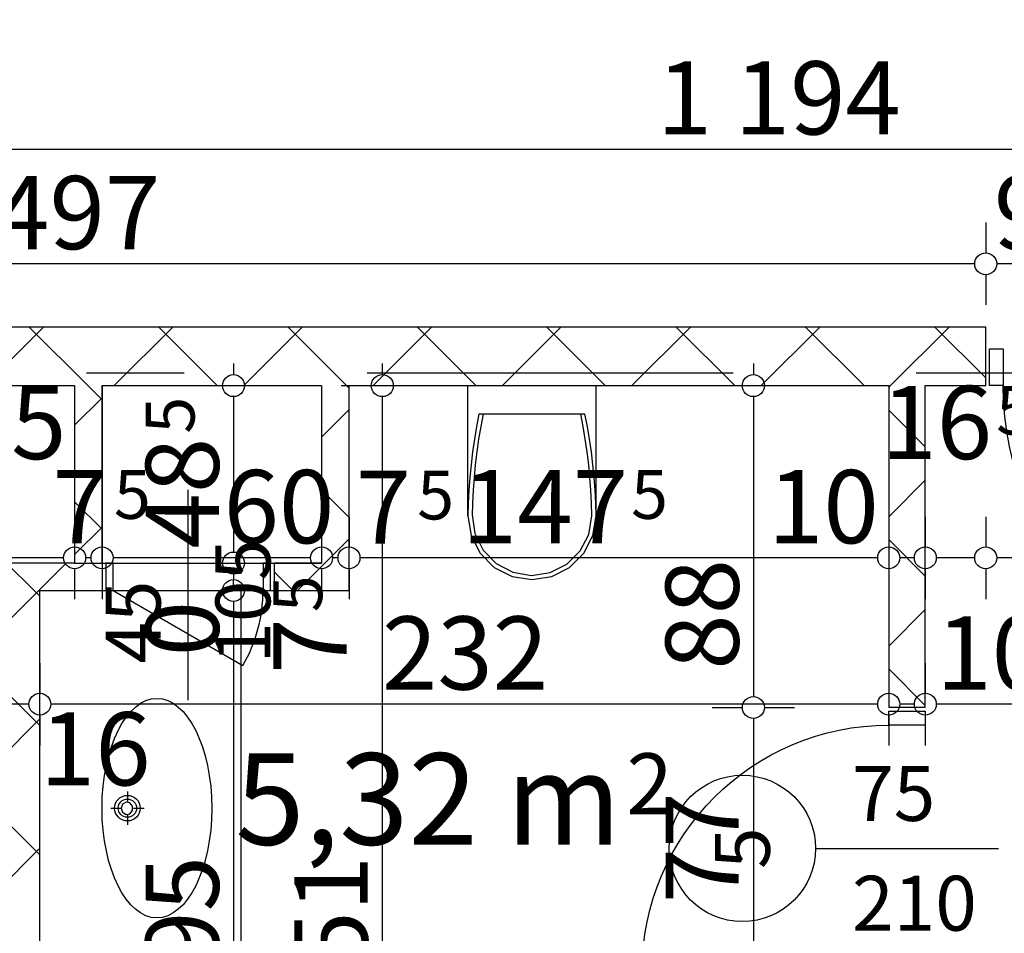
# Model space of a CAD drawing. Extents: x 89011 to 96230, y 86394 to 93549.
# Drawn here: x 91106 to 91375, y 90523 to 90772 of the extents above; entities that cross this region are included whole.
import ezdxf
from ezdxf.enums import TextEntityAlignment as Align

# ---------------------------------------------------------------- set-up
doc = ezdxf.new("R2010")
doc.units = 0
doc.header["$MEASUREMENT"] = 0
doc.linetypes.add('Double Dashed copy', pattern=[226.666667, 100, -50, 26.666667, -50])
for name, color, linetype in [('ArchiCAD', 7, 'Continuous'), ('bani', 7, 'Continuous'), ('Fills', 7, 'Continuous'), ('KOTI-ext', 7, 'Continuous'), ('lines', 7, 'Continuous'), ('wall-ext', 7, 'Continuous')]:
    doc.layers.add(name, color=color, linetype=linetype)
doc.styles.add('GENERATED_STYLE_1', font='TIMES.TTF')
doc.dimstyles.new('Dimstyle_217AB', dxfattribs={"dimtxt": 20, "dimasz": 7.5, "dimexe": 0.18, "dimexo": 0, "dimgap": 0.09, "dimtad": 1, "dimdec": 0, "dimzin": 0, "dimdsep": 46, "dimtxsty": 'GENERATED_STYLE_1', "dimblk": 'ARROWHEAD_1', "dimblk1": 'ARROWHEAD_1', "dimblk2": 'ARROWHEAD_1', "dimcen": 0.09, "dimclrd": 11, "dimclre": 11, "dimclrt": 11, "dimazin": 0, "dimtfac": 1, "dimtdec": 4, "dimtmove": 0, "dimatfit": 0, "dimfxl": 0, "dimtolj": 1, "dimtzin": 0, "dimarcsym": 0})
pattern_1 = [(45, (0, 0), (-17.6776695, 17.6776695), []), (135, (0, 0), (17.6776695, 17.6776695), [])]

# ---------------------------------------------------------------- blocks, each defined once
blk = doc.blocks.new('HATCH_43', base_point=(91116.16, 90498.4))
at = {"layer": 'Fills', "color": 133, "style": 'GENERATED_STYLE_1', "oblique": 0}
blk.add_text('5,32 m', height=25, dxfattribs=at).set_placement((91270.57, 90546.9), align=Align.RIGHT)
blk.add_text('2', height=16.67, dxfattribs=at).set_placement((91271.98, 90555.23))
blk = doc.blocks.new('WALL_23', base_point=(91188.66, 90623.9))
at = {"layer": 'wall-ext'}
h = blk.add_hatch(dxfattribs=at)
h.set_pattern_fill('CONCRETE BLOCK', scale=25, angle=45, style=0, pattern_type=0)
h.set_pattern_definition(pattern_1)
h.paths.add_polyline_path([(91196.16, 90616.4), (91196.16, 90672.4), (91188.66, 90672.4), (91188.66, 90623.9)], flags=0)
at = {"layer": 'wall-ext', "color": 3, "linetype": 'Continuous'}
for p, q in [((91188.66, 90672.4), (91188.66, 90623.9)), ((91196.16, 90616.4), (91196.16, 90672.4))]:
    blk.add_line(p, q, dxfattribs=at)
blk = doc.blocks.new('D1_Entrance_St_26')
at = {"color": 0, "linetype": 'Continuous'}
for p, q in [((20.5, 0), (-15.01, 20.5)), ((-20.5, 0), (-22.5, 0)), ((-22.5, 0), (-22.5, -7.5)), ((-20.5, -7.5), (-20.5, 0)), ((22.5, 0), (20.5, 0)), ((20.5, 0), (20.5, -7.5)), ((22.5, -7.5), (22.5, 0)), ((-22.5, -7.5), (-20.5, -7.5)), ((20.5, -7.5), (22.5, -7.5))]:
    blk.add_line(p, q, dxfattribs=at)
blk.add_arc((20.5, 0), 41, 150, 180, dxfattribs=at)
blk = doc.blocks.new('Window-Door_Marker_-_70_3571')
at = {"layer": 'ArchiCAD', "color": 11, "linetype": 'Continuous'}
blk.add_line((0, 30), (0, -27.5), dxfattribs=at)
at = {"layer": 'ArchiCAD', "color": 11, "style": 'GENERATED_STYLE_1'}
for tag, p in [('AC_WIDO_B_SIZE', (-22.5, 20)), ('AC_WIDO_A_SIZE', (7.5, 20))]:
    blk.add_attdef(tag, p, '', height=15, rotation=-90, dxfattribs=at)
blk = doc.blocks.new('D1_Entrance_St_27')
at = {"color": 0, "linetype": 'Continuous'}
for p, q in [((20.5, 0), (-15.01, 20.5)), ((-20.5, 0), (-22.5, 0)), ((-22.5, 0), (-22.5, -7.5)), ((-20.5, -7.5), (-20.5, 0)), ((22.5, 0), (20.5, 0)), ((20.5, 0), (20.5, -7.5)), ((22.5, -7.5), (22.5, 0)), ((-22.5, -7.5), (-20.5, -7.5)), ((20.5, -7.5), (22.5, -7.5))]:
    blk.add_line(p, q, dxfattribs=at)
blk.add_arc((20.5, 0), 41, 150, 180, dxfattribs=at)
blk = doc.blocks.new('Window-Door_Marker_-_70_3572')
at = {"layer": 'ArchiCAD', "color": 11, "linetype": 'Continuous'}
blk.add_line((0, 30), (0, -27.5), dxfattribs=at)
at = {"layer": 'ArchiCAD', "color": 11, "style": 'GENERATED_STYLE_1'}
for tag, p in [('AC_WIDO_B_SIZE', (-22.5, 20)), ('AC_WIDO_A_SIZE', (7.5, 20))]:
    blk.add_attdef(tag, p, '', height=15, rotation=-90, dxfattribs=at)
blk = doc.blocks.new('WALL_89', base_point=(91188.66, 90623.9))
at = {"layer": 'wall-ext'}
h = blk.add_hatch(dxfattribs=at)
h.set_pattern_fill('CONCRETE BLOCK', scale=25, angle=45, style=0, pattern_type=0)
h.set_pattern_definition(pattern_1)
h.paths.add_polyline_path([(91031.66, 90616.4), (91031.66, 90623.9), (91018.66, 90623.9), (91011.16, 90616.4)], flags=0)
h = blk.add_hatch(dxfattribs=at)
h.set_pattern_fill('CONCRETE BLOCK', scale=25, angle=45, style=0, pattern_type=0)
h.set_pattern_definition(pattern_1)
h.paths.add_polyline_path([(91128.66, 90616.4), (91128.66, 90623.9), (91078.66, 90623.9), (91078.66, 90616.4)], flags=0)
h = blk.add_hatch(dxfattribs=at)
h.set_pattern_fill('CONCRETE BLOCK', scale=25, angle=45, style=0, pattern_type=0)
h.set_pattern_definition(pattern_1)
h.paths.add_polyline_path([(91196.16, 90616.4), (91188.66, 90623.9), (91175.66, 90623.9), (91175.66, 90616.4)], flags=0)
at = {"layer": 'wall-ext', "color": 3, "linetype": 'Continuous'}
for p, q in [((91031.66, 90623.9), (91018.66, 90623.9)), ((91031.66, 90623.9), (91031.66, 90616.4)), ((91078.66, 90623.9), (91078.66, 90616.4)), ((91121.16, 90623.9), (91086.16, 90623.9)), ((91128.66, 90623.9), (91128.66, 90616.4)), ((91175.66, 90623.9), (91175.66, 90616.4)), ((91188.66, 90623.9), (91175.66, 90623.9)), ((91011.16, 90616.4), (91031.66, 90616.4)), ((91078.66, 90616.4), (91095.66, 90616.4)), ((91111.66, 90616.4), (91128.66, 90616.4)), ((91175.66, 90616.4), (91196.16, 90616.4))]:
    blk.add_line(p, q, dxfattribs=at)
at = {"layer": 'wall-ext', "color": 133, "rotation": 180}
for name, p in [('Window-Door_Marker_-_70_3571', (91055.16, 90616.4)), ('Window-Door_Marker_-_70_3572', (91152.16, 90616.4))]:
    blk.add_blockref(name, p, dxfattribs=at).add_auto_attribs({'AC_WIDO_A_SIZE': '45', 'AC_WIDO_B_SIZE': '105'})
at = {"layer": 'wall-ext', "color": 133, "xscale": -1, "rotation": 180.0000000000268}
blk.add_blockref('D1_Entrance_St_26', (91055.16, 90616.4), dxfattribs=at)
at = {"layer": 'wall-ext', "color": 133, "rotation": 180.0000000000268}
blk.add_blockref('D1_Entrance_St_27', (91152.16, 90616.4), dxfattribs=at)
blk = doc.blocks.new('D1_Metal_517')
at = {"color": 0, "linetype": 'Continuous'}
for p, q in [((41.2, 0), (41.2, 82.4)), ((-41.2, 0), (-45, 0)), ((-45, 0), (-45, -10)), ((-41.2, -10), (-41.2, 0)), ((45, 0), (41.2, 0)), ((41.2, 0), (41.2, -10)), ((45, -10), (45, 0)), ((-45, -10), (-41.2, -10)), ((41.2, -10), (45, -10))]:
    blk.add_line(p, q, dxfattribs=at)
blk.add_arc((41.2, 0), 82.4, 90, 180, dxfattribs=at)
blk = doc.blocks.new('WALL_192', base_point=(90709.16, 90680.4))
at = {"layer": 'wall-ext'}
h = blk.add_hatch(dxfattribs=at)
h.set_pattern_fill('CONCRETE BLOCK', scale=25, angle=45, style=0, pattern_type=0)
h.set_pattern_definition(pattern_1)
h.paths.add_polyline_path([(90873.16, 90688.4), (90873.16, 90672.4), (91370.16, 90672.4), (91370.16, 90688.4)], flags=0)
at = {"layer": 'wall-ext', "color": 7, "linetype": 'Continuous'}
for p, q in [((91370.16, 90688.4), (90873.16, 90688.4)), ((91370.16, 90672.4), (91370.16, 90688.4)), ((91086.16, 90672.4), (91121.16, 90672.4)), ((91128.66, 90672.4), (91188.66, 90672.4)), ((91196.16, 90672.4), (91343.66, 90672.4)), ((91353.66, 90672.4), (91370.16, 90672.4))]:
    blk.add_line(p, q, dxfattribs=at)
at = {"layer": 'wall-ext', "color": 133, "xscale": -1, "rotation": 180}
blk.add_blockref('D1_Metal_517', (91416.16, 90672.4), dxfattribs=at)
blk = doc.blocks.new('WALL_209', base_point=(91103.66, 90498.4))
at = {"layer": 'wall-ext'}
h = blk.add_hatch(dxfattribs=at)
h.set_pattern_fill('CONCRETE BLOCK', scale=25, angle=45, style=0, pattern_type=0)
h.set_pattern_definition(pattern_1)
h.paths.add_polyline_path([(91095.66, 90498.4), (91111.66, 90498.4), (91111.66, 90616.4), (91095.66, 90616.4)], flags=0)
at = {"layer": 'wall-ext', "color": 7, "linetype": 'Continuous'}
for p, q in [((91095.66, 90616.4), (91095.66, 90498.4)), ((91111.66, 90498.4), (91111.66, 90616.4))]:
    blk.add_line(p, q, dxfattribs=at)
blk = doc.blocks.new('WALL_215', base_point=(91128.66, 90623.9))
at = {"layer": 'wall-ext'}
h = blk.add_hatch(dxfattribs=at)
h.set_pattern_fill('CONCRETE BLOCK', scale=25, angle=45, style=0, pattern_type=0)
h.set_pattern_definition(pattern_1)
h.paths.add_polyline_path([(91128.66, 90623.9), (91128.66, 90672.4), (91121.16, 90672.4), (91121.16, 90623.9)], flags=0)
at = {"layer": 'wall-ext', "color": 3, "linetype": 'Continuous'}
for p, q in [((91121.16, 90672.4), (91121.16, 90623.9)), ((91128.66, 90623.9), (91128.66, 90672.4))]:
    blk.add_line(p, q, dxfattribs=at)
blk = doc.blocks.new('D1_Metal_161')
at = {"color": 0, "linetype": 'Continuous'}
for p, q in [((33.7, 0), (33.7, 67.4)), ((-33.7, 0), (-37.5, 0)), ((-37.5, 0), (-37.5, -10)), ((-33.7, -10), (-33.7, 0)), ((37.5, 0), (33.7, 0)), ((33.7, 0), (33.7, -10)), ((37.5, -10), (37.5, 0)), ((-37.5, -10), (-33.7, -10)), ((33.7, -10), (37.5, -10))]:
    blk.add_line(p, q, dxfattribs=at)
blk.add_arc((33.7, 0), 67.4, 90, 180, dxfattribs=at)
blk = doc.blocks.new('Window-Door_Marker_-_70_3707')
at = {"layer": 'ArchiCAD', "color": 11, "linetype": 'Continuous'}
blk.add_line((0, -30), (0, 20), dxfattribs=at)
blk.add_circle((0, -50), 20, dxfattribs=at)
at = {"layer": 'ArchiCAD', "color": 11, "style": 'GENERATED_STYLE_1'}
for tag, p, rotation in [('AC_WIDO_A_SIZE', (-7.5, -20), 90), ('AC_WIDO_B_SIZE', (22.5, -20), 90), ('AC_MarkerText_1', (5.625, -42.5), 180)]:
    blk.add_attdef(tag, p, '', height=15, rotation=rotation, dxfattribs=at)
blk = doc.blocks.new('WALL_398', base_point=(91353.66, 90680.4))
at = {"layer": 'wall-ext'}
h = blk.add_hatch(dxfattribs=at)
h.set_pattern_fill('CONCRETE BLOCK', scale=25, angle=45, style=0, pattern_type=0)
h.set_pattern_definition(pattern_1)
h.paths.add_polyline_path([(91343.66, 90584.41), (91353.66, 90584.41), (91353.66, 90672.4), (91343.66, 90672.4)], flags=0)
h = blk.add_hatch(dxfattribs=at)
h.set_pattern_fill('CONCRETE BLOCK', scale=25, angle=45, style=0, pattern_type=0)
h.set_pattern_definition(pattern_1)
h.paths.add_polyline_path([(91343.66, 90421.4), (91353.66, 90421.4), (91353.66, 90507.41), (91343.66, 90507.41)], flags=0)
at = {"layer": 'wall-ext', "color": 7, "linetype": 'Continuous'}
for p, q in [((91343.66, 90672.4), (91343.66, 90584.41)), ((91353.66, 90584.41), (91353.66, 90672.4)), ((91353.66, 90584.41), (91343.66, 90584.41)), ((91353.66, 90507.41), (91343.66, 90507.41)), ((91343.66, 90507.41), (91343.66, 90421.4)), ((91353.66, 90421.4), (91353.66, 90507.41))]:
    blk.add_line(p, q, dxfattribs=at)
at = {"layer": 'wall-ext', "color": 133, "xscale": -1, "rotation": 90.00000000001006}
blk.add_blockref('D1_Metal_161', (91343.66, 90545.91), dxfattribs=at)
at = {"layer": 'wall-ext', "color": 133, "rotation": 270}
blk.add_blockref('Window-Door_Marker_-_70_3707', (91353.66, 90545.91), dxfattribs=at).add_auto_attribs({'AC_MarkerText_1': '5', 'AC_WIDO_A_SIZE': '75', 'AC_WIDO_B_SIZE': '210'})
blk = doc.blocks.new('WC_1_Symb_47')
at = {"layer": 'bani', "color": 0, "linetype": 'Continuous'}
for p, q in [((0, 0), (0, 35)), ((35.61, 35), (0, 35)), ((7.78, 31.98), (7.78, 3.02)), ((35.61, 0), (0, 0))]:
    blk.add_line(p, q, dxfattribs=at)
for points in [[(35.61, 35), (32.11, 34.91), (28.61, 34.74), (25.11, 34.49), (21.62, 34.15), (18.14, 33.73), (14.67, 33.23), (11.22, 32.64), (7.78, 31.98)], [(35.61, 0), (40.99, 0.86), (45.83, 3.34), (49.68, 7.21), (52.15, 12.09), (53, 17.5), (52.15, 22.91), (49.68, 27.79), (45.83, 31.66), (40.99, 34.14), (35.61, 35)], [(35.63, 33.86), (32.12, 33.77), (28.62, 33.6), (25.12, 33.34), (21.63, 33.01), (18.15, 32.58), (14.68, 32.08), (11.22, 31.49), (7.78, 30.82)], [(35.37, 1.14), (40.42, 1.87), (45.01, 4.15), (48.66, 7.74), (51.03, 12.3), (51.87, 17.38), (51.1, 22.46), (48.81, 27.06), (45.21, 30.71), (40.66, 33.05), (35.61, 33.86)], [(7.78, 4.18), (11.22, 3.51), (14.68, 2.92), (18.15, 2.42), (21.63, 1.99), (25.12, 1.66), (28.62, 1.4), (32.12, 1.23), (35.63, 1.14)], [(7.78, 3.02), (11.22, 2.36), (14.67, 1.77), (18.14, 1.27), (21.62, 0.85), (25.11, 0.51), (28.61, 0.26), (32.11, 0.09), (35.61, 0)]]:
    blk.add_lwpolyline(points, dxfattribs=at)
blk = doc.blocks.new('*D1678')
at = {"layer": 'KOTI-ext', "color": 11, "linetype": 'Continuous'}
for p, q in [((90717.16, 90740.03), (90717.16, 90748.28)), ((91910.95, 90740.03), (91910.95, 90748.28)), ((90711.16, 90737.03), (90714.16, 90737.03)), ((90720.16, 90737.03), (91907.95, 90737.03)), ((91913.95, 90737.03), (91916.95, 90737.03)), ((90717.16, 90725.78), (90717.16, 90734.03)), ((91910.95, 90725.78), (91910.95, 90734.03))]:
    blk.add_line(p, q, dxfattribs=at)
for centre in [(90717.16, 90737.03), (91910.95, 90737.03)]:
    blk.add_circle(centre, 3, dxfattribs=at)
at = {"layer": 'KOTI-ext', "color": 11, "style": 'GENERATED_STYLE_1', "oblique": 0}
blk.add_text('1\xa0194', height=20, dxfattribs=at).set_placement((91280.3, 90741.03))
blk = doc.blocks.new('ARROWHEAD_1')
at = {"color": 0, "linetype": 'Continuous'}
blk.add_line((0, 0), (-1, 0), dxfattribs=at)
blk.add_circle((0, 0), 0.25, dxfattribs=at)
blk = doc.blocks.new('*D1926')
at = {"layer": 'KOTI-ext', "color": 11, "linetype": 'Continuous'}
for p, q in [((91306.67, 90678.4), (91306.67, 90675.4)), ((91295.42, 90672.4), (91303.67, 90672.4)), ((91309.67, 90672.4), (91317.92, 90672.4)), ((91306.67, 90669.4), (91306.67, 90587.41)), ((91295.42, 90584.41), (91303.67, 90584.41)), ((91309.67, 90584.41), (91317.92, 90584.41))]:
    blk.add_line(p, q, dxfattribs=at)
for centre in [(91306.67, 90672.4), (91306.67, 90584.41)]:
    blk.add_circle(centre, 3, dxfattribs=at)
at = {"layer": 'KOTI-ext', "color": 11, "style": 'GENERATED_STYLE_1', "oblique": 0}
blk.add_text('88', height=20, rotation=89.9997, dxfattribs=at).set_placement((91302.67, 90594.72))
blk = doc.blocks.new('*D1927')
at = {"layer": 'KOTI-ext', "color": 11, "linetype": 'Continuous'}
for p, q in [((91306.67, 90581.41), (91306.67, 90510.41)), ((91295.42, 90507.41), (91303.67, 90507.41)), ((91309.67, 90507.41), (91317.92, 90507.41))]:
    blk.add_line(p, q, dxfattribs=at)
blk.add_circle((91306.67, 90507.41), 3, dxfattribs=at)
at = {"layer": 'KOTI-ext', "color": 11, "style": 'GENERATED_STYLE_1', "oblique": 0}
blk.add_text('77', height=20, rotation=89.9997, dxfattribs=at).set_placement((91302.67, 90530.91))
blk = doc.blocks.new('*D1928')
at = {"layer": 'KOTI-ext', "color": 11, "linetype": 'Continuous'}
for p, q in [((91306.67, 90504.41), (91306.67, 90424.4)), ((91295.42, 90421.4), (91303.67, 90421.4)), ((91309.67, 90421.4), (91317.92, 90421.4)), ((91306.67, 90418.4), (91306.67, 90415.4))]:
    blk.add_line(p, q, dxfattribs=at)
blk.add_circle((91306.67, 90421.4), 3, dxfattribs=at)
at = {"layer": 'KOTI-ext', "color": 11, "style": 'GENERATED_STYLE_1', "oblique": 0}
blk.add_text('86', height=20, rotation=89.9997, dxfattribs=at).set_placement((91302.67, 90449.4))
blk = doc.blocks.new('*D1931')
at = {"layer": 'KOTI-ext', "color": 11, "linetype": 'Continuous'}
for p, q in [((91462.16, 90716.93), (91462.16, 90708.68)), ((91459.16, 90705.68), (91373.16, 90705.68)), ((91462.16, 90702.68), (91462.16, 90694.43))]:
    blk.add_line(p, q, dxfattribs=at)
blk.add_circle((91462.16, 90705.68), 3, dxfattribs=at)
at = {"layer": 'KOTI-ext', "color": 11, "style": 'GENERATED_STYLE_1', "oblique": 0}
blk.add_text('92', height=20, rotation=360, dxfattribs=at).set_placement((91372.37, 90709.68))
blk = doc.blocks.new('*D1932')
at = {"layer": 'KOTI-ext', "color": 11, "linetype": 'Continuous'}
for p, q in [((91370.16, 90716.93), (91370.16, 90708.68)), ((91367.16, 90705.68), (90876.16, 90705.68)), ((91370.16, 90702.68), (91370.16, 90694.43))]:
    blk.add_line(p, q, dxfattribs=at)
blk.add_circle((91370.16, 90705.68), 3, dxfattribs=at)
at = {"layer": 'KOTI-ext', "color": 11, "style": 'GENERATED_STYLE_1', "oblique": 0}
blk.add_text('497', height=20, dxfattribs=at).set_placement((91099.16, 90709.68))
blk = doc.blocks.new('*D1942')
at = {"layer": 'KOTI-ext', "color": 11, "linetype": 'Continuous'}
for p, q in [((91205.25, 90678.4), (91205.25, 90675.4)), ((91194, 90672.4), (91202.25, 90672.4)), ((91208.25, 90672.4), (91216.5, 90672.4)), ((91205.25, 90669.4), (91205.25, 90424.4)), ((91194, 90421.4), (91202.25, 90421.4)), ((91208.25, 90421.4), (91216.5, 90421.4))]:
    blk.add_line(p, q, dxfattribs=at)
for centre in [(91205.25, 90672.4), (91205.25, 90421.4)]:
    blk.add_circle(centre, 3, dxfattribs=at)
at = {"layer": 'KOTI-ext', "color": 11, "style": 'GENERATED_STYLE_1', "oblique": 0}
blk.add_text('251', height=20, rotation=90, dxfattribs=at).set_placement((91201.25, 90498.4))
blk = doc.blocks.new('*D2015')
at = {"layer": 'KOTI-ext', "color": 11, "linetype": 'Continuous'}
for p, q in [((91164.59, 90678.4), (91164.59, 90675.4)), ((91153.34, 90672.4), (91161.59, 90672.4)), ((91167.59, 90672.4), (91175.84, 90672.4)), ((91164.59, 90669.4), (91164.59, 90626.9)), ((91153.34, 90623.9), (91161.59, 90623.9)), ((91167.59, 90623.9), (91175.84, 90623.9))]:
    blk.add_line(p, q, dxfattribs=at)
for centre in [(91164.59, 90672.4), (91164.59, 90623.9)]:
    blk.add_circle(centre, 3, dxfattribs=at)
at = {"layer": 'KOTI-ext', "color": 11, "style": 'GENERATED_STYLE_1', "oblique": 0}
blk.add_text('5', height=13.33, rotation=90, dxfattribs=at).set_placement((91153.93, 90659.26))
blk.add_text('48', height=20, rotation=90, dxfattribs=at).set_placement((91160.59, 90658.15), align=Align.RIGHT)
blk = doc.blocks.new('*D2016')
at = {"layer": 'KOTI-ext', "color": 11, "linetype": 'Continuous'}
for p, q in [((91153.34, 90623.9), (91161.59, 90623.9)), ((91167.59, 90623.9), (91175.84, 90623.9)), ((91164.59, 90620.9), (91164.59, 90619.4)), ((91164.59, 90616.4), (91164.59, 90619.4)), ((91153.34, 90616.4), (91161.59, 90616.4)), ((91167.59, 90616.4), (91175.84, 90616.4))]:
    blk.add_line(p, q, dxfattribs=at)
for centre in [(91164.59, 90623.9), (91164.59, 90616.4)]:
    blk.add_circle(centre, 3, dxfattribs=at)
blk = doc.blocks.new('*D2017')
at = {"layer": 'KOTI-ext', "color": 11, "linetype": 'Continuous'}
for p, q in [((91153.34, 90616.4), (91161.59, 90616.4)), ((91153.34, 90616.4), (91161.59, 90616.4)), ((91167.59, 90616.4), (91175.84, 90616.4)), ((91167.59, 90616.4), (91175.84, 90616.4))]:
    blk.add_line(p, q, dxfattribs=at)
blk.add_circle((91164.59, 90616.4), 3, dxfattribs=at)
blk.add_circle((91164.59, 90616.4), 3, dxfattribs=at)
blk = doc.blocks.new('*D2018')
at = {"layer": 'KOTI-ext', "color": 11, "linetype": 'Continuous'}
for p, q in [((91153.34, 90616.4), (91161.59, 90616.4)), ((91167.59, 90616.4), (91175.84, 90616.4)), ((91164.59, 90613.4), (91164.59, 90424.4)), ((91153.34, 90421.4), (91161.59, 90421.4)), ((91167.59, 90421.4), (91175.84, 90421.4))]:
    blk.add_line(p, q, dxfattribs=at)
for centre in [(91164.59, 90616.4), (91164.59, 90421.4)]:
    blk.add_circle(centre, 3, dxfattribs=at)
at = {"layer": 'KOTI-ext', "color": 11, "style": 'GENERATED_STYLE_1', "oblique": 0}
for s, height, p in [('5', 13.33, (91188.83, 90610.45)), ('0', 20, (91160.59, 90598.4)), ('195', 20, (91160.59, 90498.4))]:
    blk.add_text(s, height=height, rotation=90, dxfattribs=at).set_placement(p)
blk.add_text('7', height=20, rotation=90, dxfattribs=at).set_placement((91195.5, 90608.78), align=Align.RIGHT)
blk = doc.blocks.new('*D3060')
at = {"layer": 'KOTI-ext', "color": 11, "linetype": 'Continuous'}
for p, q in [((91370.16, 90636.56), (91370.16, 90628.31)), ((91462.16, 90636.56), (91462.16, 90628.31)), ((91459.16, 90625.31), (91373.16, 90625.31)), ((91370.16, 90622.31), (91370.16, 90614.06)), ((91462.16, 90622.31), (91462.16, 90614.06))]:
    blk.add_line(p, q, dxfattribs=at)
for centre in [(91370.16, 90625.31), (91462.16, 90625.31)]:
    blk.add_circle(centre, 3, dxfattribs=at)
at = {"layer": 'KOTI-ext', "color": 11, "style": 'GENERATED_STYLE_1', "oblique": 0}
for s, height, p in [('5', 13.33, (91373.02, 90658.98)), ('19', 20, (91456.66, 90652.31)), ('92', 20, (91401.16, 90629.31))]:
    blk.add_text(s, height=height, dxfattribs=at).set_placement(p)
blk = doc.blocks.new('*D3061')
at = {"layer": 'KOTI-ext', "color": 11, "linetype": 'Continuous'}
for p, q in [((91353.66, 90636.56), (91353.66, 90628.31)), ((91370.16, 90636.56), (91370.16, 90628.31)), ((91367.16, 90625.31), (91356.66, 90625.31)), ((91353.66, 90622.31), (91353.66, 90614.06)), ((91370.16, 90622.31), (91370.16, 90614.06))]:
    blk.add_line(p, q, dxfattribs=at)
for centre in [(91353.66, 90625.31), (91370.16, 90625.31)]:
    blk.add_circle(centre, 3, dxfattribs=at)
blk = doc.blocks.new('*D3062')
at = {"layer": 'KOTI-ext', "color": 11, "linetype": 'Continuous'}
for p, q in [((91343.66, 90636.56), (91343.66, 90628.31)), ((91353.66, 90636.56), (91353.66, 90628.31)), ((91350.66, 90625.31), (91346.66, 90625.31)), ((91343.66, 90622.31), (91343.66, 90614.06)), ((91353.66, 90622.31), (91353.66, 90614.06))]:
    blk.add_line(p, q, dxfattribs=at)
for centre in [(91343.66, 90625.31), (91353.66, 90625.31)]:
    blk.add_circle(centre, 3, dxfattribs=at)
blk = doc.blocks.new('*D3063')
at = {"layer": 'KOTI-ext', "color": 11, "linetype": 'Continuous'}
for p, q in [((91196.16, 90636.56), (91196.16, 90628.31)), ((91343.66, 90636.56), (91343.66, 90628.31)), ((91340.66, 90625.31), (91199.16, 90625.31)), ((91196.16, 90622.31), (91196.16, 90614.06)), ((91343.66, 90622.31), (91343.66, 90614.06))]:
    blk.add_line(p, q, dxfattribs=at)
for centre in [(91196.16, 90625.31), (91343.66, 90625.31)]:
    blk.add_circle(centre, 3, dxfattribs=at)
at = {"layer": 'KOTI-ext', "color": 11, "style": 'GENERATED_STYLE_1', "oblique": 0}
for s, p in [('16', (91371.91, 90652.31)), ('147', (91272.41, 90629.31))]:
    blk.add_text(s, height=20, dxfattribs=at).set_placement(p, align=Align.RIGHT)
blk.add_text('7', height=20, rotation=360, dxfattribs=at).set_placement((91213.12, 90629.15), align=Align.RIGHT)
blk.add_text('5', height=13.33, rotation=360, dxfattribs=at).set_placement((91214.79, 90635.82))
for s, height, p in [('5', 13.33, (91273.24, 90635.98)), ('10', 20, (91310.66, 90629.31))]:
    blk.add_text(s, height=height, dxfattribs=at).set_placement(p)
blk = doc.blocks.new('*D3064')
at = {"layer": 'KOTI-ext', "color": 11, "linetype": 'Continuous'}
for p, q in [((91188.66, 90636.56), (91188.66, 90628.31)), ((91196.16, 90636.56), (91196.16, 90628.31)), ((91193.16, 90625.31), (91191.66, 90625.31)), ((91188.66, 90622.31), (91188.66, 90614.06)), ((91196.16, 90622.31), (91196.16, 90614.06))]:
    blk.add_line(p, q, dxfattribs=at)
for centre in [(91188.66, 90625.31), (91196.16, 90625.31)]:
    blk.add_circle(centre, 3, dxfattribs=at)
blk = doc.blocks.new('*D3065')
at = {"layer": 'KOTI-ext', "color": 11, "linetype": 'Continuous'}
for p, q in [((91128.66, 90636.56), (91128.66, 90628.31)), ((91188.66, 90636.56), (91188.66, 90628.31)), ((91185.66, 90625.31), (91131.66, 90625.31)), ((91128.66, 90622.31), (91128.66, 90614.06)), ((91188.66, 90622.31), (91188.66, 90614.06))]:
    blk.add_line(p, q, dxfattribs=at)
for centre in [(91128.66, 90625.31), (91188.66, 90625.31)]:
    blk.add_circle(centre, 3, dxfattribs=at)
at = {"layer": 'KOTI-ext', "color": 11, "style": 'GENERATED_STYLE_1', "oblique": 0}
for s, height, p in [('5', 13.33, (91131.91, 90635.98)), ('60', 20, (91161.88, 90629.31))]:
    blk.add_text(s, height=height, rotation=360, dxfattribs=at).set_placement(p)
blk = doc.blocks.new('*D3066')
at = {"layer": 'KOTI-ext', "color": 11, "linetype": 'Continuous'}
for p, q in [((91121.16, 90636.56), (91121.16, 90628.31)), ((91128.66, 90636.56), (91128.66, 90628.31)), ((91125.66, 90625.31), (91124.16, 90625.31)), ((91121.16, 90622.31), (91121.16, 90614.06)), ((91128.66, 90622.31), (91128.66, 90614.06))]:
    blk.add_line(p, q, dxfattribs=at)
for centre in [(91121.16, 90625.31), (91128.66, 90625.31)]:
    blk.add_circle(centre, 3, dxfattribs=at)
blk = doc.blocks.new('*D3067')
at = {"layer": 'KOTI-ext', "color": 11, "linetype": 'Continuous'}
for p, q in [((91086.16, 90636.56), (91086.16, 90628.31)), ((91121.16, 90636.56), (91121.16, 90628.31)), ((91118.16, 90625.31), (91089.16, 90625.31)), ((91086.16, 90622.31), (91086.16, 90614.06)), ((91121.16, 90622.31), (91121.16, 90614.06))]:
    blk.add_line(p, q, dxfattribs=at)
for centre in [(91086.16, 90625.31), (91121.16, 90625.31)]:
    blk.add_circle(centre, 3, dxfattribs=at)
at = {"layer": 'KOTI-ext', "color": 11, "style": 'GENERATED_STYLE_1', "oblique": 0}
blk.add_text('35', height=20, dxfattribs=at).set_placement((91088.66, 90652.31))
blk.add_text('5', height=13.33, rotation=360, dxfattribs=at).set_placement((91087.07, 90635.98))
blk.add_text('7', height=20, rotation=360, dxfattribs=at).set_placement((91130.24, 90629.31), align=Align.RIGHT)
blk = doc.blocks.new('*D3088')
at = {"layer": 'KOTI-ext', "color": 11, "linetype": 'Continuous'}
for p, q in [((91353.66, 90596.56), (91353.66, 90588.31)), ((91551.16, 90596.56), (91551.16, 90588.31)), ((91548.16, 90585.31), (91356.66, 90585.31)), ((91353.66, 90582.31), (91353.66, 90574.06)), ((91551.16, 90582.31), (91551.16, 90574.06))]:
    blk.add_line(p, q, dxfattribs=at)
for centre in [(91353.66, 90585.31), (91551.16, 90585.31)]:
    blk.add_circle(centre, 3, dxfattribs=at)
at = {"layer": 'KOTI-ext', "color": 11, "style": 'GENERATED_STYLE_1', "oblique": 0}
for s, height, p in [('10', 20, (91356.66, 90589.31)), ('5', 13.33, (91470.74, 90595.98)), ('10', 20, (91518.16, 90589.31))]:
    blk.add_text(s, height=height, dxfattribs=at).set_placement(p)
blk.add_text('197', height=20, dxfattribs=at).set_placement((91469.91, 90589.31), align=Align.RIGHT)
blk = doc.blocks.new('*D3089')
at = {"layer": 'KOTI-ext', "color": 11, "linetype": 'Continuous'}
for p, q in [((91343.66, 90596.56), (91343.66, 90588.31)), ((91353.66, 90596.56), (91353.66, 90588.31)), ((91350.66, 90585.31), (91346.66, 90585.31)), ((91343.66, 90582.31), (91343.66, 90574.06)), ((91353.66, 90582.31), (91353.66, 90574.06))]:
    blk.add_line(p, q, dxfattribs=at)
for centre in [(91343.66, 90585.31), (91353.66, 90585.31)]:
    blk.add_circle(centre, 3, dxfattribs=at)
blk = doc.blocks.new('*D3090')
at = {"layer": 'KOTI-ext', "color": 11, "linetype": 'Continuous'}
for p, q in [((91111.66, 90596.56), (91111.66, 90588.31)), ((91343.66, 90596.56), (91343.66, 90588.31)), ((91340.66, 90585.31), (91114.66, 90585.31)), ((91111.66, 90582.31), (91111.66, 90574.06)), ((91343.66, 90582.31), (91343.66, 90574.06))]:
    blk.add_line(p, q, dxfattribs=at)
for centre in [(91111.66, 90585.31), (91343.66, 90585.31)]:
    blk.add_circle(centre, 3, dxfattribs=at)
at = {"layer": 'KOTI-ext', "color": 11, "style": 'GENERATED_STYLE_1', "oblique": 0}
blk.add_text('232', height=20, dxfattribs=at).set_placement((91205.16, 90589.31))
blk.add_text('16', height=20, rotation=360, dxfattribs=at).set_placement((91111.66, 90563.12))
blk = doc.blocks.new('*D3091')
at = {"layer": 'KOTI-ext', "color": 11, "linetype": 'Continuous'}
for p, q in [((91095.66, 90596.56), (91095.66, 90588.31)), ((91111.66, 90596.56), (91111.66, 90588.31)), ((91108.66, 90585.31), (91098.66, 90585.31)), ((91095.66, 90582.31), (91095.66, 90574.06)), ((91111.66, 90582.31), (91111.66, 90574.06))]:
    blk.add_line(p, q, dxfattribs=at)
for centre in [(91095.66, 90585.31), (91111.66, 90585.31)]:
    blk.add_circle(centre, 3, dxfattribs=at)
at = {"layer": 'KOTI-ext', "color": 11, "style": 'GENERATED_STYLE_1', "oblique": 0}
blk.add_text('16', height=20, rotation=360, dxfattribs=at).set_placement((91111.66, 90563.12))
blk = doc.blocks.new('DIM_664', base_point=(91306.67, 90584.41))
at = {"layer": 'KOTI-ext', "color": 11, "linetype": 'Continuous'}
dim = blk.add_linear_dim(base=(91306.67, 90584.41), p1=(91196.16, 90672.4), p2=(91353.66, 90584.41), angle=269.9997, dimstyle='Dimstyle_217AB', dxfattribs=at)
dim.commit()
dim.dimension.update_dxf_attribs({"geometry": '*D1926', "text_midpoint": (91292.67, 90602.22), "text_rotation": 269.9997})
for p1, p2, picture, middle in [((91353.66, 90584.41), (91353.66, 90507.41), '*D1927', (91292.67, 90538.41)), ((91353.66, 90507.41), (91353.66, 90421.4), '*D1928', (91292.67, 90456.9))]:
    dim = blk.add_aligned_dim(p1=p1, p2=p2, distance=-46.99, dimstyle='Dimstyle_217AB', dxfattribs=at)
    dim.commit()
    dim.dimension.update_dxf_attribs({"geometry": picture, "text_midpoint": middle, "text_rotation": 270})
blk = doc.blocks.new('DIM_667', base_point=(91462.16, 90705.68))
at = {"layer": 'KOTI-ext', "color": 11, "linetype": 'Continuous'}
blk.add_linear_dim(base=(91462.16444301, 90705.67582912), p1=(90311.16016771, 91030.67442104), p2=(90311.16016771, 90975.17233124), angle=180, dimstyle='Dimstyle_217AB', dxfattribs=at).render()
for p1, p2, picture, middle in [((91370.16, 90688.4), (90873.16, 90688.4), '*D1932', (91106.66, 90719.68)), ((91462.16, 90688.4), (91370.16, 90688.4), '*D1931', (91379.87, 90719.68))]:
    dim = blk.add_aligned_dim(p1=p1, p2=p2, distance=-17.27, dimstyle='Dimstyle_217AB', dxfattribs=at)
    dim.commit()
    dim.dimension.update_dxf_attribs({"geometry": picture, "text_midpoint": middle})
blk = doc.blocks.new('DIM_674', base_point=(91205.25, 90421.4))
at = {"layer": 'KOTI-ext', "color": 11, "linetype": 'Continuous'}
dim = blk.add_linear_dim(base=(91205.25, 90421.4), p1=(91095.16, 90672.4), p2=(91124.65, 90421.4), angle=270, dimstyle='Dimstyle_217AB', dxfattribs=at)
dim.commit()
dim.dimension.update_dxf_attribs({"geometry": '*D1942', "text_midpoint": (91191.25, 90505.9), "text_rotation": 270})
blk = doc.blocks.new('DIM_694', base_point=(91164.59, 90623.9))
at = {"layer": 'KOTI-ext', "color": 11, "linetype": 'Continuous'}
for base, p1, p2, picture, middle in [((91164.5946, 90623.8995), (91095.1628, 90672.4027), (91103.6602, 90623.8995), '*D2015', (91150.5946, 90643.1511)), ((91164.59, 90623.9), (91103.66, 90616.4), (91102.41, 90421.4), '*D2018', (91150.59, 90505.9))]:
    dim = blk.add_linear_dim(base=base, p1=p1, p2=p2, angle=270, dimstyle='Dimstyle_217AB', dxfattribs=at)
    dim.commit()
    dim.dimension.update_dxf_attribs({"geometry": picture, "text_midpoint": middle, "text_rotation": 270})
for p1, p2, picture, middle in [((91103.6602, 90623.8995), (91103.6602, 90616.4027), '*D2016', (91185.4995, 90608.7832)), ((91103.6602, 90616.4027), (91103.6602, 90616.3995), '*D2017', (91150.5946, 90613.3995))]:
    dim = blk.add_aligned_dim(p1=p1, p2=p2, distance=60.9344, dimstyle='Dimstyle_217AB', dxfattribs=at)
    dim.commit()
    dim.dimension.update_dxf_attribs({"geometry": picture, "text_midpoint": middle, "text_rotation": 270})
blk = doc.blocks.new('DIM_1989', base_point=(91561.16, 90625.31))
at = {"layer": 'KOTI-ext', "color": 11, "linetype": 'Continuous'}
for base, p1, p2, picture, middle in [((91561.1628, 90625.3095), (91370.1644, 90688.4027), (91353.6602, 90550.9027), '*D3061', (91356.9123, 90662.3095)), ((91561.16, 90625.31), (91121.16, 90672.4), (91086.16, 90652.15), '*D3067', (91103.66, 90662.31)), ((91561.16, 90625.31), (91188.66, 90652.15), (91128.66, 90672.4), '*D3065', (91169.38, 90639.31)), ((91561.16278942, 90625.30950234), (91343.66016771, 90550.90271329), (91196.16016771, 90652.15110758), '*D3063', (91242.41016641, 90639.30950253))]:
    dim = blk.add_linear_dim(base=base, p1=p1, p2=p2, angle=180, dimstyle='Dimstyle_217AB', dxfattribs=at)
    dim.commit()
    dim.dimension.update_dxf_attribs({"geometry": picture, "text_midpoint": middle})
for p1, p2, distance, picture, middle in [((91462.16, 90688.4), (91370.16, 90688.4), 63.09, '*D3060', (91408.66, 90639.31)), ((91128.66016771, 90672.40271329), (91121.16016771, 90672.40271329), 47.09321095, '*D3066', (91130.24460928, 90639.30950253)), ((91196.16016771, 90652.15110758), (91188.66016771, 90652.15110758), 26.84160523, '*D3064', (91213.11922437, 90639.15009396)), ((91353.66, 90550.9), (91343.66, 90550.9), -74.41, '*D3062', (91325.66, 90639.31))]:
    dim = blk.add_aligned_dim(p1=p1, p2=p2, distance=distance, dimstyle='Dimstyle_217AB', dxfattribs=at)
    dim.commit()
    dim.dimension.update_dxf_attribs({"geometry": picture, "text_midpoint": middle})
blk = doc.blocks.new('DIM_1990', base_point=(91913.32, 90585.31))
at = {"layer": 'KOTI-ext', "color": 11, "linetype": 'Continuous'}
for base, p1, p2, picture, middle in [((91913.32, 90585.31), (91343.66, 90550.9), (91111.66, 90561.15), '*D3090', (91220.16, 90599.31)), ((91913.3197, 90585.3127), (91551.1628, 90548.6527), (91353.6602, 90550.9027), '*D3088', (91432.4115, 90599.3127))]:
    dim = blk.add_linear_dim(base=base, p1=p1, p2=p2, angle=180, dimstyle='Dimstyle_217AB', dxfattribs=at)
    dim.commit()
    dim.dimension.update_dxf_attribs({"geometry": picture, "text_midpoint": middle})
for p1, p2, distance, picture, middle in [((91353.66, 90550.9), (91343.66, 90550.9), -34.41, '*D3089', (91371.66, 90599.31)), ((91111.66, 90561.15), (91095.66, 90561.15), -24.16, '*D3091', (91126.66, 90573.12))]:
    dim = blk.add_aligned_dim(p1=p1, p2=p2, distance=distance, dimstyle='Dimstyle_217AB', dxfattribs=at)
    dim.commit()
    dim.dimension.update_dxf_attribs({"geometry": picture, "text_midpoint": middle})

msp = doc.modelspace()

# ---------------------------------------------------------------- linework, layer by layer
at = {"color": 45, "linetype": 'Double Dashed copy'}
msp.add_line((89161.12, 90675.9), (92026.08, 90675.9), dxfattribs=at)
at = {"layer": 'bani', "color": 161, "linetype": 'Continuous'}
msp.add_line((91128.66, 90672.4), (91128.66, 90623.9), dxfattribs=at)
at = {"layer": 'bani', "color": 133, "linetype": 'Continuous'}
for p, q in [((91166.66, 90497.4), (91166.66, 90616.4)), ((91135.6, 90561.45), (91135.6, 90558.57)), ((91134.29, 90557.97), (91133.92, 90556.87)), ((91135.22, 90558.56), (91134.29, 90557.97)), ((91136.28, 90558.35), (91135.22, 90558.56)), ((91136.98, 90557.45), (91136.28, 90558.35)), ((91136.98, 90556.28), (91136.98, 90557.45)), ((91131.05, 90556.9), (91133.93, 90556.9)), ((91133.92, 90556.87), (91134.29, 90555.76)), ((91134.29, 90555.76), (91135.22, 90555.17)), ((91135.22, 90555.17), (91136.28, 90555.38)), ((91135.6, 90555.23), (91135.6, 90552.35)), ((91136.28, 90555.38), (91136.98, 90556.28)), ((91137.27, 90556.9), (91140.15, 90556.9))]:
    msp.add_line(p, q, dxfattribs=at)
for radius in [3.5, 2.5]:
    msp.add_circle((91135.6, 90556.9), radius, dxfattribs=at)
msp.add_ellipse((91143.66, 90556.9), major_axis=(0, 30), ratio=0.5, dxfattribs=at)
at = {"layer": 'lines', "color": 91, "linetype": 'Continuous'}
for p, q in [((91121.16, 90623.9), (91188.66, 90623.9)), ((91111.66, 90616.4), (91188.66, 90616.4))]:
    msp.add_line(p, q, dxfattribs=at)

# ---------------------------------------------------------------- block references
at = {"layer": 'bani', "color": 133, "rotation": 270}
msp.add_blockref('WC_1_Symb_47', (91228.66, 90672.4), dxfattribs=at)
at = {"layer": 'Fills', "color": 20, "linetype": 'Continuous'}
msp.add_blockref('HATCH_43', (91116.16, 90498.4), dxfattribs=at)
at = {"layer": 'KOTI-ext', "color": 11, "linetype": 'Continuous'}
for name, p in [('DIM_667', (91462.16, 90705.68)), ('DIM_1989', (91561.16, 90625.31)), ('DIM_694', (91164.59, 90623.9)), ('DIM_674', (91205.25, 90421.4)), ('DIM_664', (91306.67, 90584.41)), ('DIM_1990', (91913.32, 90585.31))]:
    msp.add_blockref(name, p, dxfattribs=at)
at = {"layer": 'wall-ext', "color": 7}
for name, p in [('WALL_192', (90709.16, 90680.4)), ('WALL_398', (91353.66, 90680.4)), ('WALL_209', (91103.66, 90498.4))]:
    msp.add_blockref(name, p, dxfattribs=at)
at = {"layer": 'wall-ext', "color": 3}
for name, p in [('WALL_215', (91128.66, 90623.9)), ('WALL_23', (91188.66, 90623.9)), ('WALL_89', (91188.66, 90623.9))]:
    msp.add_blockref(name, p, dxfattribs=at)

# ---------------------------------------------------------------- dimensions: what is measured, and where the dimension line sits
at = {"layer": 'KOTI-ext', "color": 11, "linetype": 'Continuous'}
dim = msp.add_aligned_dim(p1=(90717.16, 90688.4), p2=(91910.95, 90688.4), distance=48.63, dimstyle='Dimstyle_217AB', dxfattribs=at)
dim.commit()
dim.dimension.update_dxf_attribs({"geometry": '*D1678', "text_midpoint": (91295.3, 90751.03), "text_rotation": 360})

doc.saveas('drawing.dxf')
